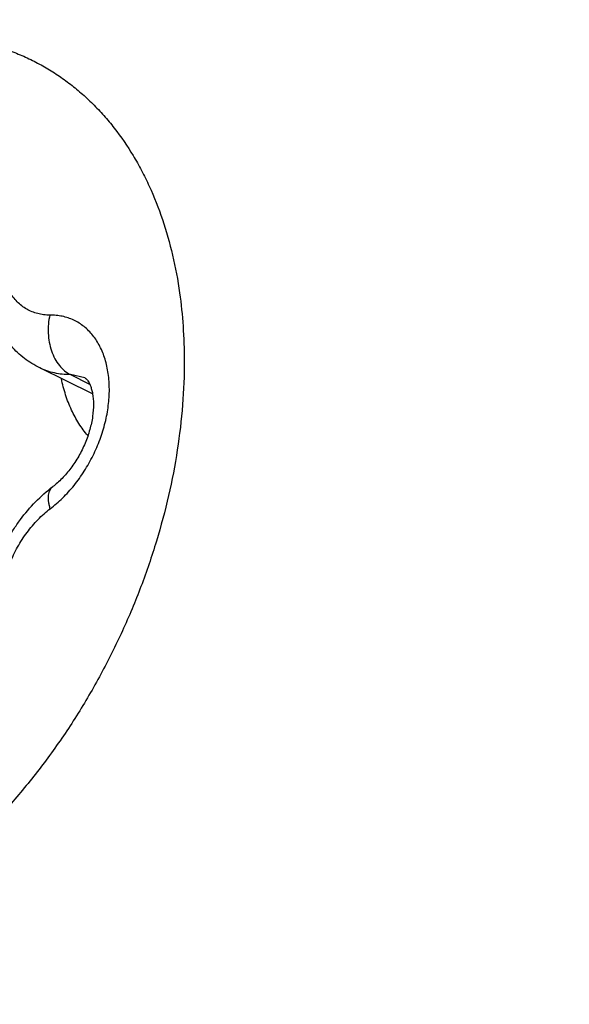
# Model space of a CAD drawing. Units: inches. Extents: x -9.6 to 5.1, y 0 to 11.
# Drawn here: x -8.5 to -8.5, y 6.5 to 6.6 of the extents above; entities that cross this region are included whole.
import ezdxf

# ---------------------------------------------------------------- set-up
doc = ezdxf.new("R2010")
doc.units = ezdxf.units.IN
doc.header["$MEASUREMENT"] = 0
doc.layers.add('BRACKET', color=7, linetype='Continuous', lineweight=30)

# ---------------------------------------------------------------- blocks, each defined once
blk = doc.blocks.new('A$C27f0211f')
at = {"layer": 'BRACKET'}
for p, q in [((1.043275523000005, 0.3648214781999997), (1.037646213000002, 0.3675826703000009)), ((1.040918810100003, 0.3668596410999996), (1.042964628700005, 0.3658561614)), ((1.042446028300006, 0.3665222402000001), (1.040918810100003, 0.3668596410999996))]:
    blk.add_line(p, q, dxfattribs=at)
for points, knots in [([(1.473581140000007, 2.064913412500001), (1.463919815200001, 2.069652784299999), (1.444229187300003, 2.078464135100001), (1.41377725080001, 2.0895972182), (1.3824593545, 2.09863103), (1.350348576800002, 2.105539397500001), (1.317519697600005, 2.1103119916), (1.284047886100005, 2.1129384066), (1.250009674200001, 2.113409069699998), (1.215483454100003, 2.111728992400002), (1.180546123100001, 2.107901204399999), (1.133096820200002, 2.0998710434), (1.085543092700007, 2.087582538099999), (1.038302155600007, 2.071367216599999), (0.9901438706000079, 2.052082627700001), (0.930174327500005, 2.022800034900001), (0.8720606794000076, 1.9876440219), (0.8262949380000038, 1.955897037099998), (0.7804346482, 1.921245706199999), (0.7245931407000086, 1.873577449099999), (0.6608738644000027, 1.810416496899999), (0.6005265660000063, 1.7414442587), (0.5440970168000021, 1.667285328899998), (0.4920899009999999, 1.5886096425), (0.4449743634000072, 1.506126629499999), (0.4031770878000032, 1.420579395300001), (0.3670727937000038, 1.332740848999999), (0.3369872876999978, 1.2434033109), (0.3131949379000076, 1.153370336799998), (0.2959102830000049, 1.063457141399999), (0.2870015901000045, 0.9888268528000008), (0.2833206620000084, 0.9299205516999987), (0.2819400382000055, 0.8725418279999992), (0.2843768739000012, 0.8024517880000008), (0.2925540972999983, 0.7339433780999993), (0.3025480379000101, 0.6811588057999991), (0.314548487100005, 0.6307908011999999), (0.3335370120000078, 0.5707124330000006), (0.3582509534000025, 0.5140055001999997), (0.3811432094000082, 0.4717677712999997), (0.3996394451000072, 0.4419505853000008), (0.4195803995000063, 0.4137808674999999), (0.4409208825000022, 0.3873201193999982), (0.4636139146000033, 0.3626273209999997), (0.4876115110000043, 0.3397643381000002), (0.5128469964000004, 0.3187853438000001), (0.5305137210000055, 0.3060464176000011), (0.5395199804000015, 0.3000206850999998)], [0, 0, 0, 0, 0.0124324618, 0.0248981808, 0.0374297585, 0.0500588881, 0.0628154707, 0.075727395, 0.08882044130000001, 0.1021173403, 0.1156381588, 0.1294002546, 0.1576904684, 0.1722485334, 0.187086151, 0.2175996452, 0.2492293066, 0.2654526209, 0.2819339863, 0.3156195401, 0.3501845721, 0.3854985538, 0.4214124931, 0.457763379, 0.4943786719, 0.5310798439, 0.5676865039, 0.6040204921, 0.6399093761, 0.6751908395, 0.7097168664, 0.7266580881, 0.7433637265999999, 0.7760121861, 0.8075895966, 0.8229646331999999, 0.8380576332999999, 0.8673904371, 0.8956302698999999, 0.9093687558, 0.9228673814, 0.9361430623999999, 0.9492171889, 0.9621142956000001, 0.9748606473, 0.9874809159000001, 1, 1, 1, 1]), ([(0.9647319804000034, 0.3290793738999991), (0.9647290193000089, 0.3307408321999983), (0.9648214800999995, 0.334080932800001), (0.965387366300007, 0.3407927910000002), (0.966515375900002, 0.3475008794999983), (0.9681693487000018, 0.3541337169999981), (0.970180540100003, 0.3607437695999991), (0.9733263593000032, 0.3688353092999996), (0.9780401203000082, 0.3781270476000014), (0.9836272376000039, 0.3868753195999979), (0.988965691900006, 0.3936210710000001), (0.9936018687000043, 0.398610702500001), (0.9972357774000074, 0.4021204750000003), (1.001027042900006, 0.4053942012), (1.004965390400002, 0.4084173630999999), (1.00904056040001, 0.4111753426), (1.013242047900007, 0.4136537331000003), (1.017558841800003, 0.4158377818999988), (1.021978974800007, 0.4177128458000006), (1.026489084300003, 0.4192634639000001), (1.031073733300005, 0.4204749614999983), (1.035714974200005, 0.4213317222999979), (1.040391735100002, 0.4218205487999995), (1.045079428300006, 0.4219280895999979), (1.0489741584, 0.4216922492999995), (1.052064640099999, 0.4213045815999994), (1.05513191850001, 0.4207841564999999), (1.058916956900006, 0.4198848705000007), (1.063343757600002, 0.418408304699998), (1.0661959814, 0.4171645459000004), (1.067591014100003, 0.4164802784999999)], [0, 0, 0, 0, 0.031456122, 0.0632180802, 0.1274766968, 0.1599481822, 0.1925996966, 0.2582373799, 0.3240206798, 0.3895472592, 0.4544453461, 0.4865751563, 0.5184481063, 0.5500460714000001, 0.5813611079, 0.612393406, 0.6431516843, 0.6736538352, 0.7039213501, 0.7339843877, 0.7638720075, 0.7936184304999999, 0.8232524552, 0.8528034151, 0.882295244, 0.8970297761, 0.9117573060999999, 0.941181932, 0.9705819354999999, 1, 1, 1, 1]), ([(0.9742320412000041, 0.3382035257999991), (0.9742293828000044, 0.3396951267999988), (0.9743432635000033, 0.3427193802000001), (0.9748511866000058, 0.3472822765999997), (0.9756953507000077, 0.3518972914999985), (0.9772667351000024, 0.3580975875999997), (0.9794667056000037, 0.3641936374000014), (0.9822388498999999, 0.3700731792999985), (0.9845960028000036, 0.3743508296999991), (0.9872043777999977, 0.3784459799000004), (0.9900415200000054, 0.3823237027000008), (0.9930832471000031, 0.3859501633000004), (0.9963030395000061, 0.3892944292999996), (0.9996734369999984, 0.3923271477999997), (1.002605996500009, 0.3945906266999994), (1.005001629900008, 0.396218342700001), (1.007383113900005, 0.3976965097999976), (1.009814695700001, 0.3989991739000001), (1.012283055900006, 0.4001087735999995), (1.014121093700005, 0.4008318788), (1.015958261000009, 0.4014515056000008), (1.0177905165, 0.4019665512999993), (1.019614044100003, 0.4023758414999996), (1.022007236800007, 0.402775483000001), (1.024391495000003, 0.4029675187999988), (1.026740833300003, 0.4029390769999992), (1.0284614535, 0.4028097089999996), (1.030149941100007, 0.4025725734000005), (1.031802668800005, 0.4022280124000002), (1.033415905800005, 0.4017765646999987), (1.034986170300002, 0.4012195014), (1.036510013000004, 0.4005580180999999), (1.037983927100001, 0.3997932878999997), (1.039404740600006, 0.3989272150000005), (1.040769409000006, 0.3979618251000012), (1.042074796400001, 0.3968990466999998), (1.043318008600004, 0.3957412755000007), (1.044496565800003, 0.3944911987999991), (1.045988986600008, 0.3926921120999989), (1.047330230700005, 0.3907274009999995), (1.048513877600001, 0.3886256159999988), (1.049616228900007, 0.3863830962999995), (1.050794968700004, 0.3833911345999983), (1.051872412700007, 0.3795751480000007), (1.052360540800009, 0.3769273395999981), (1.052551207000008, 0.3755719756999998)], [0, 0, 0, 0, 0.033818971, 0.0685394904, 0.1040107644, 0.1401013451, 0.2134807891, 0.2504685002, 0.2874120826, 0.3241381801, 0.3604786375, 0.3962729038, 0.4313731987, 0.4656469238, 0.4989818458, 0.5152721251, 0.5312971891, 0.5625193168, 0.5777180416, 0.5926385693, 0.6072835552, 0.6216587563, 0.6357720822, 0.6496340817, 0.6766511192, 0.6898535925, 0.7028766312000001, 0.7157449403, 0.7284851337999999, 0.7411259572, 0.7536978656000001, 0.7662321612, 0.7787608655, 0.7913161683, 0.8039296372, 0.8166320797, 0.8294529446, 0.8424195217, 0.8555571608, 0.8824233587, 0.8962015793000001, 0.9102268673999999, 0.9390516945999999, 0.9689673963, 1, 1, 1, 1]), ([(1.037646213000002, 0.3675826703000009), (1.037359501300003, 0.3677233032), (1.036800277799998, 0.3680332574000005), (1.036012060100006, 0.3685788980000009), (1.0352811626, 0.3691999389999996), (1.034612391700009, 0.3698896974000014), (1.034009712900001, 0.3706408557999996), (1.033477017000003, 0.3714466999999999), (1.0330154225, 0.3722998367999981), (1.032493994000006, 0.3734956024000002), (1.032022294400008, 0.3750826099000015), (1.031739953000006, 0.3770753036999999), (1.031729445600007, 0.3791268678000002), (1.031893971700001, 0.3804990530999994), (1.032016725600002, 0.3811839106000008)], [0, 0, 0, 0, 0.0606193911, 0.1211310865, 0.1816916858, 0.2423880142, 0.3032299495, 0.3642369907, 0.425510646, 0.4871249126, 0.6116164544, 0.7383986015, 0.8679256902, 1, 1, 1, 1]), ([(1.038726287800003, 0.3732101118999989), (1.0385060232, 0.3732084352000005), (1.038069521200001, 0.3732318320999983), (1.037430537300004, 0.3733502747999982), (1.036821976100001, 0.3735513956999998), (1.036249949800002, 0.373833197199998), (1.035719671500004, 0.3741930446999984), (1.035235943200007, 0.3746275169999986), (1.0348028457, 0.3751323408000005), (1.034424486000006, 0.3757030826000012), (1.034103563200006, 0.3763342797999982), (1.033843133900007, 0.3770205095999994), (1.033644851200009, 0.3777555956), (1.033462807000006, 0.3788095352000003), (1.033418037700002, 0.3799182385000002), (1.033499232600008, 0.3810524283000003), (1.033582614500006, 0.3816313544999979), (1.033634740400004, 0.3819221705999993)], [0, 0, 0, 0, 0.0569661809, 0.1126954254, 0.1675940205, 0.2221956638, 0.2770825996, 0.3328081164, 0.3898557299, 0.4486406367, 0.5094811646, 0.5726052083, 0.6381274362, 0.7060729995, 0.8488990165000001, 0.92359095, 1, 1, 1, 1]), ([(1.052551207000008, 0.3755719756999998), (1.052716969300008, 0.3743936427999994), (1.052964615700006, 0.3719922066999981), (1.053046966400004, 0.3695797521999982), (1.053049144100001, 0.3683578201)], [0, 0, 0, 0, 0.4933663403, 1, 1, 1, 1]), ([(1.038726287800003, 0.3732101118999989), (1.038652668500006, 0.372896687299999), (1.038550510299999, 0.3722535320999985), (1.038530281700005, 0.3712775850999996), (1.038642198400005, 0.3703129883000003), (1.038881701200005, 0.3693961609999992), (1.039240667100003, 0.3685611494999979), (1.039706379700007, 0.3678386707999994), (1.040262890800008, 0.3672568284000004), (1.040696131700003, 0.3669688655000005), (1.040918810100003, 0.3668596410999996)], [0, 0, 0, 0, 0.1345448084, 0.2710846014, 0.4067503102, 0.5390595474000001, 0.6657085703, 0.7850239712999999, 0.8963510481999999, 1, 1, 1, 1]), ([(1.0387630906, 0.3525601691999984), (1.038992627500008, 0.3527341720999981), (1.039445532500004, 0.3531022721999992), (1.0403204558, 0.3539098645999985), (1.041344646300004, 0.3550453414999986), (1.042246027800005, 0.3563052653999996), (1.042891782200002, 0.3573828619999979), (1.043483152800007, 0.3585015934999998), (1.044105791900009, 0.3599500927000001), (1.044565825700005, 0.3614476947999989), (1.044826276400002, 0.3626529017999989), (1.045010363800003, 0.3638320831000001), (1.045104910700005, 0.3652752740999983), (1.04501229040001, 0.3666843769999986), (1.044821145700006, 0.3677492491999992), (1.044563987000004, 0.3687340007), (1.044197155400006, 0.3696558960999994), (1.043719546000005, 0.3704860481000001), (1.043317920400007, 0.371045518499999), (1.0428702958, 0.371547314499999), (1.0423796133, 0.3719884049000015), (1.041848660799999, 0.3723654965999987), (1.041280958000002, 0.3726762533999999), (1.040680098600006, 0.372918737800001), (1.040049952000004, 0.3730908497999987), (1.039395359400004, 0.373192089499998), (1.038950540000002, 0.3732118189999998), (1.038726287800003, 0.3732101118999989)], [0, 0, 0, 0, 0.0331769284, 0.0671666655, 0.1370746062, 0.2088720189, 0.245226952, 0.2817160833, 0.3545659603, 0.4264642977000001, 0.4617788688, 0.4965193846, 0.5638664239, 0.6279194859, 0.6586067948, 0.6883625789, 0.7450710578, 0.7721745216, 0.7985299243, 0.8242524024, 0.8494790656, 0.8743670534, 0.8990962631999999, 0.923854987, 0.9488287524, 0.9741690661, 1, 1, 1, 1]), ([(1.053049144100001, 0.3683578201), (1.053051944300009, 0.3667866265999997), (1.052925266300008, 0.3635991262999987), (1.052362084400002, 0.3587908358999989), (1.051427390600004, 0.3539298204999994), (1.050130679399999, 0.3490635347999991), (1.048484712800004, 0.3442377118999982), (1.0465047199, 0.3394987059000005), (1.044209909599999, 0.334891804699998), (1.041622353900003, 0.3304609414999984), (1.038766409800004, 0.3262486916999983), (1.035669678900007, 0.3222951427999998), (1.032361499900006, 0.3186381235999995), (1.028873379800004, 0.3153129176), (1.025820572100002, 0.3128250967999993), (1.023317501000008, 0.3110334460999997), (1.020825272500005, 0.3094056935999987), (1.017666312200006, 0.3076270043999987), (1.013801192200006, 0.3059109630000005), (1.0105442431, 0.3048498188999993), (1.00795746, 0.3042418146999992), (1.005436770300001, 0.3038014180000008), (1.002924743299999, 0.3035905712999991), (1.000451501800001, 0.3036242977000008), (0.9986426062000078, 0.3037692749000005), (0.9968697241000086, 0.304033629900001), (0.9951371021000028, 0.3044170053999995), (0.9934490564000029, 0.3049185834999992), (0.9918096224999999, 0.3055368513999994), (0.9902228584000028, 0.3062704720999978), (0.9886927799000063, 0.3071178449000005), (0.9872229692000047, 0.3080765637999985), (0.9858170189000077, 0.3091443299000005), (0.9844785566000027, 0.3103187532000007), (0.9832106262000053, 0.3115966504000003), (0.982016186300001, 0.3129749293999993), (0.9805135968000087, 0.3149582290999984), (0.9788348862000049, 0.3176822893999987), (0.9771767926000052, 0.3212629643999989), (0.9760989852999984, 0.3244699084999993), (0.9754137441000026, 0.3271660774000011), (0.9748389394000014, 0.3299990719999979), (0.9743607338000047, 0.3336841909999997), (0.9742347556000084, 0.3366804806000001), (0.9742320412000041, 0.3382035257999991)], [0, 0, 0, 0, 0.0337768212, 0.0684919225, 0.1039812274, 0.1400977917, 0.1766693198, 0.2135092735, 0.2504274431, 0.2872320227, 0.3237328984, 0.3597475513, 0.3951051371, 0.4296506065, 0.4632510443, 0.4796656089, 0.4958065068, 0.5272269977, 0.5574826019, 0.5865778907, 0.6007110707, 0.6145782425, 0.6415648874000001, 0.6547365145, 0.6677209391, 0.6805456428, 0.693240348, 0.7058372693000001, 0.7183703372, 0.730874406, 0.7433850626999999, 0.7559376768000001, 0.7685667936, 0.7813058817, 0.7941861917, 0.8072365842, 0.8204836391, 0.8476447431, 0.8758320262, 0.9051376459999999, 0.920230245, 0.9356165487, 0.9672582476999999, 1, 1, 1, 1]), ([(1.040918810100003, 0.3668596410999996), (1.040630240700004, 0.366857444499999), (1.040057988300006, 0.3668836731000003), (1.039216583200002, 0.3670179641999987), (1.038408179900003, 0.3672462883000005), (1.037894419300002, 0.3674609218999993), (1.037646213400009, 0.3675826711999992)], [0, 0, 0, 0, 0.2561264946, 0.5072317427, 0.7546302863, 1, 1, 1, 1]), ([(1.042775916800004, 0.3603668204999995), (1.042430002200007, 0.3607670796999987), (1.041785719300009, 0.3616383375000005), (1.040994995900007, 0.3630957290999994), (1.040370946300001, 0.3647079627000007), (1.040077523800008, 0.3658481477999995), (1.039958545300003, 0.3664364097999986)], [0, 0, 0, 0, 0.2347467638, 0.4788439395, 0.7336807707999999, 1, 1, 1, 1]), ([(1.042446022000007, 0.3665222275000009), (1.042465468200007, 0.3665126890999986), (1.042511685000008, 0.3664865806000002), (1.0425695383, 0.3664410354999994), (1.042624718200003, 0.3663888213999993), (1.042697777200004, 0.3663109004000002), (1.042800977500008, 0.3661749313999998), (1.0429288853, 0.3659533587999988), (1.043061663300008, 0.3656527964999992), (1.0431866646, 0.3652683543999995), (1.043249143600008, 0.3649803165999987), (1.043276474500004, 0.3648232528000008)], [0, 0, 0, 0, 0.0334724737, 0.081783541, 0.1133327432, 0.1508432268, 0.2467412041, 0.3763149366, 0.5453483296, 0.7536269917, 1, 1, 1, 1]), ([(1.043276474500004, 0.3648232528000008), (1.043339865800007, 0.3644589597999985), (1.043401339700004, 0.3636513704999995), (1.043305617200005, 0.3623633690999988), (1.043007734100001, 0.360963718499999), (1.042509495100006, 0.3595357204000003), (1.041941501300002, 0.3583808895999994), (1.041405465800004, 0.3575046329999996), (1.040972413900008, 0.3568863959000002), (1.040513511200004, 0.3563131939999984), (1.040036671199999, 0.3557915841999986), (1.039550052900005, 0.3553284183999992), (1.039213872700003, 0.3550514591999985), (1.039046127200002, 0.3549242979000002)], [0, 0, 0, 0, 0.0988708532, 0.2154070302, 0.3442798233, 0.480375921, 0.618819886, 0.6874625745, 0.7548956918999999, 0.8205079584, 0.8836624687000001, 0.9437161648000001, 1, 1, 1, 1]), ([(1.032121663700003, 0.3373099057999998), (1.0319575181, 0.3380845913999995), (1.031763452299998, 0.3396854290999993), (1.031852003000004, 0.3421264754000006), (1.0322971139, 0.3445804560999992), (1.032946007900009, 0.346583475100001), (1.033621660100003, 0.3481376068999982), (1.034204287500003, 0.3492715446999988), (1.034857405000004, 0.3503631901000013), (1.035812684100009, 0.3517464403999995), (1.037157353400005, 0.3533311236000003), (1.038395952400002, 0.3544314258999997), (1.039046127200002, 0.3549242979000002)], [0, 0, 0, 0, 0.1195521072, 0.2421279792, 0.3674877903, 0.4948886951, 0.5590186186, 0.6231877221000001, 0.6872177933, 0.7509316844, 0.8768262334999999, 1, 1, 1, 1]), ([(1.0387630906, 0.3525601691999984), (1.038724448000004, 0.3526930784999998), (1.038658811200008, 0.3529521801000008), (1.038594898700005, 0.3533322999999999), (1.038570039900002, 0.3536859850000003), (1.038584840500008, 0.3540091567999983), (1.038639184300003, 0.3542985378000001), (1.038733525200001, 0.3545510835999988), (1.038867283500004, 0.3547635586000002), (1.038983602599998, 0.3548768844999994), (1.039046153600005, 0.3549242630000009)], [0, 0, 0, 0, 0.1650175244, 0.3183017973, 0.4589722502, 0.5869389068, 0.702971169, 0.8086188499, 0.9064485349, 1, 1, 1, 1]), ([(1.0337095143, 0.3399667314999988), (1.033654891899999, 0.340224521899998), (1.033568278700002, 0.3407548631000008), (1.033483163400007, 0.3418597128999998), (1.033547734000003, 0.3433060450000003), (1.033880501200002, 0.3450648443999995), (1.034457644300005, 0.3468143624), (1.035259690900006, 0.3484948672999977), (1.036258906, 0.3500492558000001), (1.037238550600009, 0.3512078568999986), (1.038091278900005, 0.3520219836000003), (1.038536678200003, 0.3523885349000011), (1.0387630906, 0.3525601691999984)], [0, 0, 0, 0, 0.0555888042, 0.1131781679, 0.2335414607, 0.3597008074, 0.4896696355, 0.6210875709, 0.7514699192000001, 0.8784592372, 0.9400654527, 1, 1, 1, 1]), ([(1.027560017100001, 0.05605087449999857), (1.042363267799999, 0.04879048959999821), (1.072874300300001, 0.03581786830000055), (1.120684396900003, 0.02131646519999997), (1.170343735200007, 0.01181210369999874), (1.221572841300002, 0.007355949199999046), (1.274094111700009, 0.007963536400000137), (1.327624309800001, 0.01362350669999834), (1.381877348200007, 0.02429986269999951), (1.4365664229, 0.03992682760000044), (1.491401646600004, 0.06041942109999887), (1.546096152300002, 0.08566093590000001), (1.600359688200001, 0.1155190034999993), (1.653909829, 0.1498284140999999), (1.7064605785, 0.1884109186999989), (1.757739788200006, 0.2310560977999998), (1.807469694100007, 0.2775410513000001), (1.839160800000002, 0.3106522029000001), (1.854688098300002, 0.3277698550000014)], [0, 0, 0, 0, 0.0530526114, 0.1064361498, 0.1604689388, 0.2154439711, 0.271620672, 0.3292167935, 0.3884063724, 0.4493160718, 0.5120285703999999, 0.5765811407, 0.6429724304, 0.7111614056000001, 0.7810757736, 0.8526105107999999, 0.9256367565000001, 1, 1, 1, 1])]:
    blk.add_open_spline(points, degree=3, knots=knots, dxfattribs=at)

msp = doc.modelspace()

# ---------------------------------------------------------------- block references
at = {"layer": 'BRACKET'}
msp.add_blockref('A$C27f0211f', (-9.550315841942385, 6.242646014732983), dxfattribs=at)

doc.saveas('drawing.dxf')
